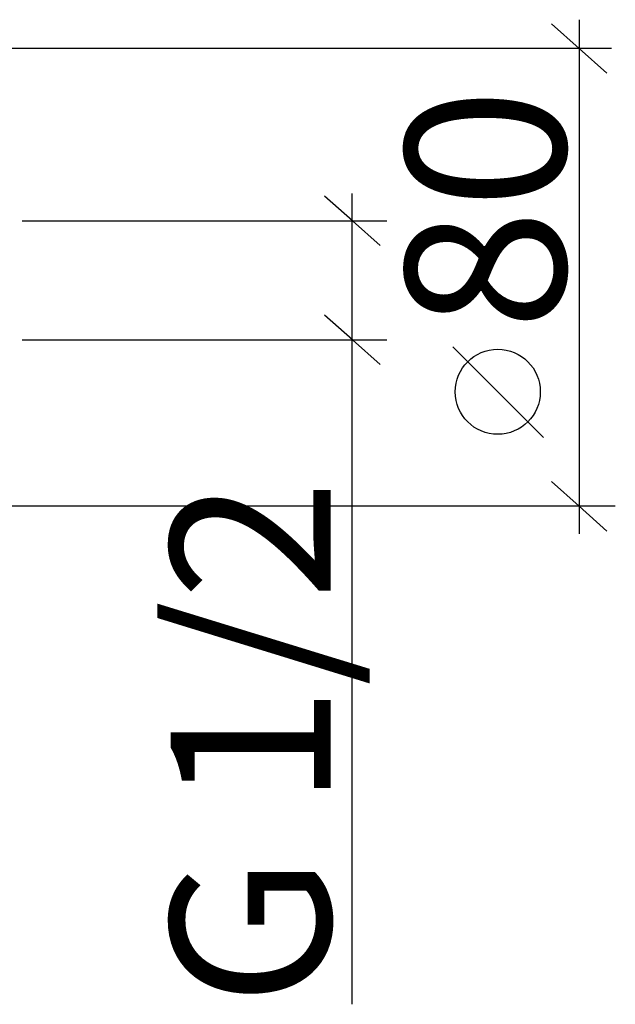
# Model space of a CAD drawing. Extents: x 80 to 227, y 12 to 189.
# Drawn here: x 143 to 170, y 12 to 55 of the extents above; entities that cross this region are included whole.
import ezdxf

# ---------------------------------------------------------------- set-up
doc = ezdxf.new("R2010")
doc.units = 0
doc.header["$MEASUREMENT"] = 0
doc.linetypes.add('DURCHGEHEND', pattern=[0])
doc.layers.add('BEMASSUNG', color=7, linetype='Continuous')
doc.layers.add('TEXT', color=7, linetype='Continuous')

msp = doc.modelspace()

# ---------------------------------------------------------------- linework, layer by layer
at = {"layer": 'BEMASSUNG', "color": 3, "linetype": 'DURCHGEHEND'}
for p, q in [((167.940628, 55.292938), (167.940628, 32.626373)), ((167.940628, 55.292938), (167.940628, 32.626373)), ((167.940659, 54.026077), (166.715927, 55.114487)), ((169.360947, 54.026077), (128.625153, 54.026077)), ((169.165359, 52.937698), (167.940659, 54.026077)), ((157.940613, 46.422535), (156.715881, 47.510944)), ((157.922256, 47.638584), (157.922256, 11.891857)), ((143.384018, 46.422535), (159.454971, 46.422535)), ((143.384018, 46.422535), (159.454971, 46.422535)), ((159.165314, 45.334156), (157.940613, 46.422535)), ((157.940613, 41.183971), (156.715881, 42.272381)), ((143.384018, 41.183971), (159.454971, 41.183971)), ((143.384018, 41.183971), (159.454971, 41.183971)), ((159.165314, 40.095592), (157.940613, 41.183971)), ((167.94075, 33.842701), (166.716019, 34.93111)), ((169.531921, 33.842701), (128.872299, 33.842701)), ((169.165451, 32.754322), (167.94075, 33.842701))]:
    msp.add_line(p, q, dxfattribs=at)
at = {"layer": 'TEXT', "color": 9, "linetype": 'DURCHGEHEND'}
msp.add_line((162.366989, 40.873199), (166.36702, 36.873199), dxfattribs=at)
msp.add_circle((164.348495, 38.891678), 1.875, dxfattribs=at)

# ---------------------------------------------------------------- texts
at = {"layer": 'TEXT'}
for s, p in [('80', (167.335526, 41.600163)), ('G 1/2', (156.979828, 11.79726))]:
    msp.add_text(s, height=7.055555, rotation=90, dxfattribs=at).set_placement(p)

doc.saveas('drawing.dxf')
